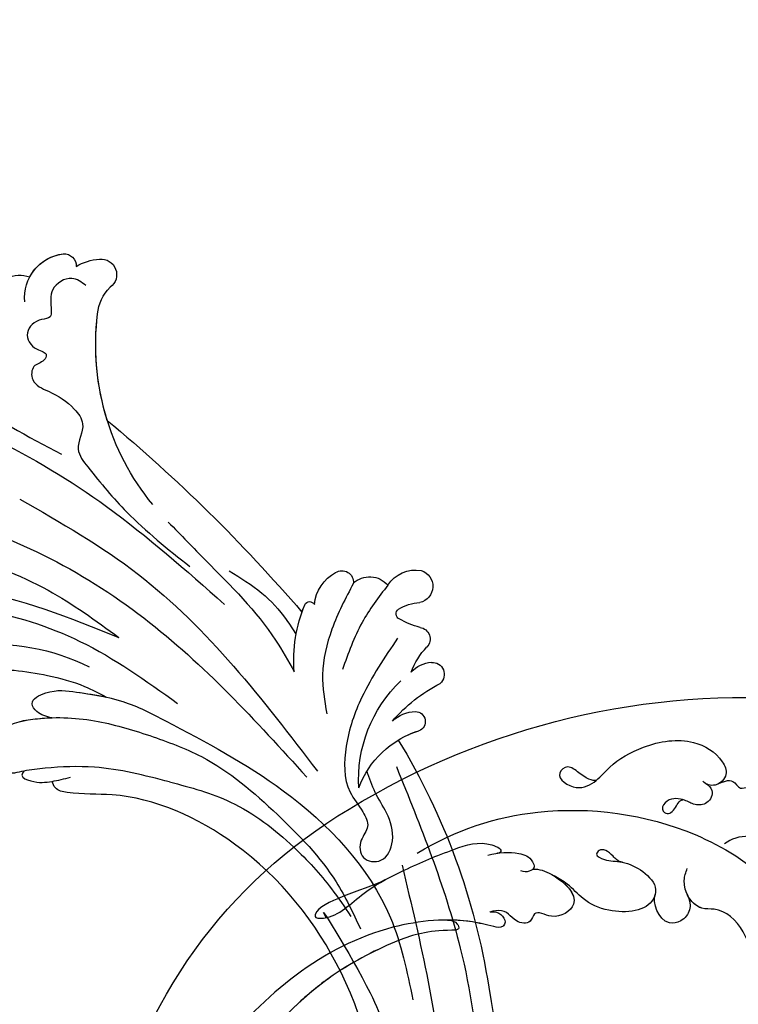
# Model space of a CAD drawing. Units: millimetres. Extents: x 5083 to 7603, y 1713 to 3495.
# Drawn here: x 7195 to 7201, y 2134 to 2142 of the extents above; entities that cross this region are included whole.
import ezdxf

# ---------------------------------------------------------------- set-up
doc = ezdxf.new("R2010")
doc.units = ezdxf.units.MM
doc.linetypes.add('HIDDEN', pattern=[9.525, 6.35, -3.175])
doc.layers.add('H-06.木作(細線)', color=8, linetype='Continuous')
doc.layers.add('H-08.木作(細線)', color=8, linetype='Continuous')

# ---------------------------------------------------------------- blocks, each defined once
blk = doc.blocks.new('SE-21116L-d')
at = {"layer": 'H-08.木作(細線)'}
blk.add_lwpolyline([(10.26, -112.03, 0.209361), (30.85, -63.47, 0.159426), (12.23, -5.68, -0.017649), (4.6, 5.56)], format="xyb", dxfattribs=at)
for points, knots in [([(21.46, -58.94), (21.46, -53.14), (18.67, -41.27), (7.93, -27.92), (-4.35, -21.69), (-12.85, -20.92), (-19.22, -21.32), (-23.38, -17.67), (-24.04, -14.97)], [0, 0, 0, 0, 16.626899, 37.288426, 49.162139, 57.493335, 63.253764, 70.89092, 70.89092, 70.89092, 70.89092]), ([(21.46, -58.94), (21.46, -53.14), (18.67, -41.27), (7.93, -27.92), (-4.35, -21.69), (-12.85, -20.92), (-19.22, -21.32), (-23.38, -17.67), (-24.04, -14.97)], [0, 0, 0, 0, 16.626899, 37.288426, 49.162139, 57.493335, 63.253764, 70.89092, 70.89092, 70.89092, 70.89092]), ([(9.01, -21.39), (8.9, -20.51), (8.77, -19.09), (6.84, -19.3), (6.75, -17.49), (4.35, -16.86), (3.39, -18.88), (2.23, -17.03), (0.35, -15.05), (-3.02, -15.56), (-2.3, -18.53), (-0.24, -18.79), (2.26, -22.38), (1.95, -24.46)], [0, 0, 0, 0, 2.120735, 3.587927, 4.784282, 7.148054, 8.079425, 10.401342, 12.251218, 15.058829, 16.832354, 19.191255, 24.816935, 24.816935, 24.816935, 24.816935]), ([(17.52, -34.28), (17.55, -34.85), (19.21, -35.74), (21.18, -36.32), (20.86, -38.82), (17.49, -37.34), (17.35, -34.26), (18.4, -31.39), (18.27, -26.36), (16.1, -21.12), (12.19, -19.02), (9.21, -19.35), (8.69, -21.68), (9.71, -22.51), (10.29, -22.67)], [0, 0, 0, 0, 2.408091, 3.964507, 5.335676, 8.256806, 10.866792, 13.478568, 18.497475, 24.962654, 29.460338, 31.194247, 33.139336, 34.824695, 34.824695, 34.824695, 34.824695]), ([(9.84, -22.49), (9.52, -22.32), (8.41, -22.04), (7.3, -23.65), (8.33, -25.38), (9.49, -25.78), (10.85, -27.52), (10.19, -29.07), (8.95, -28.98), (8.86, -27.65), (9.85, -26.58), (9.59, -26.09)], [0, 0, 0, 0, 1.064549, 2.650589, 4.176454, 6.079752, 8.426779, 9.73399, 10.340937, 12.190752, 13.967181, 13.967181, 13.967181, 13.967181]), ([(-14.97, -26.57), (-14.84, -27.28), (-12.79, -28.99), (-8.81, -27.84), (-4.93, -28.89), (-3.37, -32.25), (0.18, -32.15), (1.39, -30.63), (1.72, -30.22)], [0, 0, 0, 0, 1.975273, 6.310349, 11.094593, 12.704117, 17.015799, 18.604081, 18.604081, 18.604081, 18.604081]), ([(-14.97, -26.57), (-14.84, -27.28), (-12.79, -28.99), (-8.81, -27.84), (-4.93, -28.89), (-3.63, -31.69), (-2.08, -32.04), (-1.16, -31.96)], [0, 0, 0, 0, 1.975273, 6.310349, 11.094593, 12.704117, 15.227891, 15.227891, 15.227891, 15.227891]), ([(-14.97, -26.57), (-14.84, -27.28), (-12.79, -28.99), (-8.81, -27.84), (-4.93, -28.89), (-3.63, -31.69), (-2.08, -32.04), (-1.16, -31.96)], [0, 0, 0, 0, 1.975273, 6.310349, 11.094593, 12.704117, 15.227891, 15.227891, 15.227891, 15.227891]), ([(-0.91, -31.92), (-2.12, -32.06), (-3.18, -32.64), (-3.82, -34.28), (-2.76, -37.12), (0.38, -36.28), (1.01, -35.48)], [0, 0, 0, 0, 1.57029, 3.419123, 4.874693, 9.517111, 9.517111, 9.517111, 9.517111]), ([(-0.91, -31.92), (-2.12, -32.06), (-3.18, -32.64), (-3.82, -34.28), (-2.76, -37.12), (0.38, -36.28), (1.01, -35.48)], [0, 0, 0, 0, 1.57029, 3.419123, 4.874693, 9.517111, 9.517111, 9.517111, 9.517111]), ([(-0.91, -31.92), (-2.12, -32.06), (-3.18, -32.64), (-3.82, -34.28), (-2.76, -37.12), (0.38, -36.28), (1.01, -35.48)], [0, 0, 0, 0, 1.57029, 3.419123, 4.874693, 9.517111, 9.517111, 9.517111, 9.517111]), ([(6.75, -36.94), (7.13, -37.41), (8.46, -37.54), (9.86, -38.27), (9.36, -39.55), (7.98, -38.71), (6.76, -36.65), (4.32, -35.1), (1.8, -34.62), (-0.49, -36.99), (1.38, -41.31), (5.18, -43.91), (7.71, -44.2), (9.24, -45.07), (9.81, -45.38)], [0, 0, 0, 0, 1.324242, 3.710313, 4.508207, 5.979211, 8.040627, 10.75291, 13.735986, 15.137873, 21.198981, 24.614951, 27.449076, 29.347163, 29.347163, 29.347163, 29.347163]), ([(1.01, -35.48), (0.86, -35.63), (-0.37, -37.27), (1.38, -41.31), (5.18, -43.91), (7.71, -44.2), (9.24, -45.07), (9.81, -45.38)], [14.432824, 14.432824, 14.432824, 14.432824, 15.137873, 21.198981, 24.614951, 27.449076, 29.347163, 29.347163, 29.347163, 29.347163]), ([(1.01, -35.48), (0.86, -35.63), (-0.37, -37.27), (1.38, -41.31), (5.18, -43.91), (7.71, -44.2), (9.24, -45.07), (9.81, -45.38)], [14.432824, 14.432824, 14.432824, 14.432824, 15.137873, 21.198981, 24.614951, 27.449076, 29.347163, 29.347163, 29.347163, 29.347163]), ([(11.97, -47.25), (11.61, -46.58), (9.86, -45.06), (4.82, -43.55), (4.75, -48.52), (7.54, -49.66), (5.97, -51.25), (7.63, -53.15), (9.52, -52.71), (10.27, -55.41), (9.8, -53.71), (7.83, -53.51), (7.62, -54.8), (8.83, -55.98), (11.87, -59.05), (18.19, -71.95), (15.12, -91.35), (5.7, -109.92), (-7.82, -120.35), (-22.18, -119.83), (-30.52, -113.01), (-31.27, -104.46), (-28.09, -97.28), (-20.46, -95.56), (-15.34, -98.68), (-15.38, -104.01), (-17.56, -106.29), (-19.82, -106.32), (-20.33, -105.29), (-20.28, -105.08)], [0, 0, 0, 0, 2.697529, 7.460353, 10.588415, 12.88655, 13.983174, 15.846762, 18.673425, 19.837971, 20.901737, 22.617466, 22.666506, 23.670843, 26.403163, 36.879378, 64.885992, 82.273909, 100.115844, 113.163168, 123.278331, 129.520202, 138.008175, 144.345835, 149.885422, 154.36555, 157.111237, 159.115585, 159.629521, 159.629521, 159.629521, 159.629521]), ([(11.97, -47.25), (11.61, -46.58), (9.86, -45.06), (4.82, -43.55), (4.75, -48.52), (7.54, -49.66), (5.97, -51.25), (7.63, -53.15), (9.52, -52.71), (10.27, -55.41), (9.8, -53.71), (7.83, -53.51), (7.62, -54.8), (8.83, -55.98), (10.36, -57.52), (11.5, -59.12), (12.08, -60.08)], [0, 0, 0, 0, 2.697529, 7.460353, 10.588415, 12.88655, 13.983174, 15.846762, 18.673425, 19.837971, 20.901737, 22.617466, 22.666506, 23.670843, 26.403163, 29.813269, 29.813269, 29.813269, 29.813269]), ([(9.81, -45.38), (8.29, -44.6), (4.81, -43.7), (4.75, -48.52), (7.54, -49.66), (5.97, -51.25), (7.63, -53.15), (9.52, -52.71), (10.27, -55.41), (9.8, -53.71), (7.83, -53.51), (7.62, -54.8), (8.83, -55.98), (10.36, -57.52), (11.5, -59.12), (12.08, -60.08)], [2.999144, 2.999144, 2.999144, 2.999144, 7.460353, 10.588415, 12.88655, 13.983174, 15.846762, 18.673425, 19.837971, 20.901737, 22.617466, 22.666506, 23.670843, 26.403163, 29.813269, 29.813269, 29.813269, 29.813269]), ([(16.5, -51.28), (16.11, -49.93), (15.06, -47.96), (13.47, -46.67), (11.93, -46.9), (11.89, -47.9), (12.26, -48.45), (12.57, -48.69)], [0, 0, 0, 0, 3.820851, 6.05131, 6.714714, 7.583218, 8.518282, 8.518282, 8.518282, 8.518282]), ([(16.5, -51.28), (16.11, -49.93), (15.06, -47.96), (13.47, -46.67), (12.15, -46.87), (12, -47.15), (11.97, -47.25)], [0, 0, 0, 0, 3.820851, 6.05131, 6.714714, 7.041322, 7.041322, 7.041322, 7.041322]), ([(20.67, -64.29), (20.98, -67.57), (22.81, -73.31), (21.11, -74.62), (19.6, -72.03), (20.98, -67.5), (20.39, -60.32), (19.75, -56.01), (18.56, -50.63), (16.01, -49.2), (15.98, -49.89), (16.11, -50.18)], [0, 0, 0, 0, 12.043479, 13.253653, 15.115652, 21.108925, 26.149497, 33.597329, 37.923963, 39.733716, 39.968515, 39.968515, 39.968515, 39.968515]), ([(12.08, -60.08), (11.8, -59.63), (11.2, -59.12), (10.11, -59.39), (12.22, -62.85), (13.37, -67.2), (14.21, -78.35), (10.42, -92.01), (2.77, -104.78), (-7.03, -114.93), (-17.96, -116.13), (-24.29, -112.47), (-26.43, -108), (-26.51, -103.66), (-25.14, -100.72), (-23.51, -99.42), (-21.73, -99.02), (-19.99, -99.53), (-19.77, -100.81)], [0, 0, 0, 0, 1.080876, 1.668337, 2.468199, 9.574261, 19.296197, 34.581682, 51.420153, 65.283979, 74.970541, 81.583681, 86.424717, 90.247496, 93.241292, 94.805924, 95.801417, 98.548367, 98.548367, 98.548367, 98.548367]), ([(12.08, -60.08), (11.8, -59.63), (11.2, -59.12), (10.11, -59.39), (12.22, -62.85), (13.37, -67.2), (14.21, -78.35), (10.42, -92.01), (2.77, -104.78), (-7.03, -114.93), (-17.96, -116.13), (-24.29, -112.47), (-26.43, -108), (-26.51, -103.66), (-25.14, -100.72), (-23.51, -99.42), (-21.73, -99.02), (-19.99, -99.53), (-19.77, -100.81)], [0, 0, 0, 0, 1.080876, 1.668337, 2.468199, 9.574261, 19.296197, 34.581682, 51.420153, 65.283979, 74.970541, 81.583681, 86.424717, 90.247496, 93.241292, 94.805924, 95.801417, 98.548367, 98.548367, 98.548367, 98.548367]), ([(12.08, -60.08), (11.8, -59.63), (11.2, -59.12), (10.11, -59.39), (12.22, -62.85), (13.37, -67.2), (13.96, -74.99), (13.26, -80.13), (12.88, -81.97)], [0, 0, 0, 0, 1.080876, 1.668337, 2.468199, 9.574261, 19.296197, 24.916133, 24.916133, 24.916133, 24.916133]), ([(12.88, -81.97), (11.67, -87.66), (8.03, -94.36), (2.02, -104.16), (-6.75, -110.03), (-13.5, -112.04), (-18.6, -111.87), (-21.25, -110.34), (-21.66, -108.47), (-21.12, -107.1), (-21.22, -106.14), (-22.09, -105.68), (-23.28, -107.01), (-23.28, -109.38), (-21.74, -112.84), (-16.32, -115.26), (-9.66, -114.31), (-4.98, -111.85), (-2.79, -110.17), (-1.07, -108.45)], [0, 0, 0, 0, 11.710148, 22.506969, 34.442881, 42.745743, 46.387461, 48.308025, 50.715373, 51.651651, 52.60653, 53.321918, 54.436748, 57.062999, 59.138341, 65.879456, 73.611446, 77.375683, 81.608133, 81.608133, 81.608133, 81.608133]), ([(12.88, -81.97), (11.67, -87.66), (8.03, -94.36), (2.02, -104.16), (-6.75, -110.03), (-13.5, -112.04), (-18.6, -111.87), (-21.25, -110.34), (-21.66, -108.47), (-21.21, -107.35), (-21.18, -106.96), (-21.18, -106.9)], [0, 0, 0, 0, 11.710148, 22.506969, 34.442881, 42.745743, 46.387461, 48.308025, 50.715373, 51.651651, 51.832352, 51.832352, 51.832352, 51.832352]), ([(12.88, -81.97), (11.67, -87.66), (8.03, -94.36), (2.02, -104.16), (-6.75, -110.03), (-13.5, -112.04), (-18.6, -111.87), (-21.25, -110.34), (-21.66, -108.47), (-21.21, -107.35), (-21.18, -106.96), (-21.18, -106.9)], [0, 0, 0, 0, 11.710148, 22.506969, 34.442881, 42.745743, 46.387461, 48.308025, 50.715373, 51.651651, 51.832352, 51.832352, 51.832352, 51.832352])]:
    blk.add_open_spline(points, degree=3, knots=knots, dxfattribs=at)
blk.add_open_spline([(16.08, -50.1), (16.09, -50.12), (16.1, -50.15), (16.11, -50.18)], degree=3, dxfattribs=at)
blk = doc.blocks.new('SE-21057L-d')
at = {"layer": 'H-08.木作(細線)', "ltscale": 0.2}
for centre, radius, start, end in [((-30.22, 2.91), 3.52, 66.2554, 166.4977), ((-30.22, 2.91), 3.52, 66.2554, 166.4977), ((-30.22, 2.91), 3.52, 66.2554, 166.4977), ((-34.26, -1.93), 5.7, 50.4337, 138.6361), ((-34.26, -1.93), 5.7, 83.7131, 138.6361), ((-34.26, -1.93), 5.7, 83.7131, 138.6361), ((-37.29, 0.88), 1.57, 142.7488, 237.9861), ((-37.29, 0.88), 1.57, 142.7488, 237.9861), ((-37.29, 0.88), 1.57, 142.7488, 237.9861), ((-35.25, -6.6), 6.79, 115.005, 141.7699), ((-35.25, -6.6), 6.79, 115.005, 141.7699), ((-35.25, -6.6), 6.79, 115.005, 141.7699), ((-39.04, -3.69), 2.02, 140.3293, 289.4716), ((-39.04, -3.69), 2.02, 140.3293, 289.4716), ((-39.04, -3.69), 2.02, 140.3293, 289.4716), ((-37.28, -10.93), 5.45, 60.6469, 101.4362), ((-37.28, -10.93), 5.45, 60.6469, 101.4362), ((-37.28, -10.93), 5.45, 60.6469, 101.4362), ((-49.4, -35.04), 32.43, 16.4795, 62.8587), ((-49.4, -35.04), 32.43, 16.4795, 62.8587), ((-49.4, -35.04), 32.43, 38.3398, 62.8587), ((31.97, -34.82), 28.66, 109.8337, 172.0423), ((186, 5.51), 210.96, 185.5573, 195.1253), ((186, 5.51), 210.96, 185.5573, 195.1253), ((186, 5.51), 210.96, 185.5573, 195.1253), ((-18.75, -49.99), 0.694, 81.2114, 206.6987), ((-18.75, -49.99), 0.694, 81.2114, 206.6987), ((-18.75, -49.99), 0.694, 81.2114, 206.6987), ((-22.5, -67.69), 18.79, 51.1967, 78.1661), ((-22.5, -67.69), 18.79, 51.1967, 78.1661), ((-22.5, -67.69), 18.79, 75.0569, 78.1661), ((-23.71, -51.63), 1.5, 113.3888, 240.3093), ((-23.71, -51.63), 1.5, 113.3888, 240.3093), ((-23.71, -51.63), 1.5, 113.3888, 240.3093), ((-21.88, -54.98), 5.31, 61.815, 117.2447), ((-21.88, -54.98), 5.31, 61.815, 117.2447), ((-21.88, -54.98), 5.31, 61.815, 117.2447), ((-23.76, -55.93), 3.09, 103.09, 194.9871), ((-23.76, -55.93), 3.09, 103.09, 194.9871), ((-23.76, -55.93), 3.09, 103.09, 194.9871), ((-26.87, -60.93), 4.2, 88.1288, 156.2432), ((-26.87, -60.93), 4.2, 88.1288, 156.2432), ((-26.87, -60.93), 4.2, 88.1288, 156.2432), ((-28.68, -59.85), 2.13, 163.0957, 313.696), ((-28.68, -59.85), 2.13, 163.0957, 313.696), ((-28.68, -59.85), 2.13, 163.0957, 313.696), ((-24.67, -60.28), 0.707, 350.4996, 113.163), ((-24.67, -60.28), 0.707, 350.4996, 113.163), ((-24.67, -60.28), 0.707, 350.4996, 113.163), ((-22.85, -64.64), 5.44, 112.6548, 143.2834), ((-22.85, -64.64), 5.44, 112.6548, 143.2834), ((-22.85, -64.64), 5.44, 112.6548, 143.2834), ((-34.19, -59.68), 10.24, 339.7831, 356.0217), ((-34.19, -59.68), 10.24, 339.7831, 356.0217), ((-34.19, -59.68), 10.24, 339.7831, 356.0217), ((-23.21, -63.88), 1.52, 154.2759, 278.3354), ((-23.21, -63.88), 1.52, 154.2759, 278.3354), ((-23.21, -63.88), 1.52, 154.2759, 278.3354), ((-13.8, -82.26), 17.6, 52.3053, 102.0325), ((-21.42, -74.26), 9.02, 75.5068, 100.0137), ((-21.42, -74.26), 9.02, 75.5068, 100.0137), ((-21.42, -74.26), 9.02, 75.5068, 100.0137), ((-18.76, -69.17), 3.66, 96.3796, 143.1948), ((-18.76, -69.17), 3.66, 96.3796, 143.1948), ((-18.76, -69.17), 3.66, 96.3796, 143.1948), ((-20.47, -67.93), 1.54, 141.8266, 285.3762), ((-20.47, -67.93), 1.54, 141.8266, 285.3762), ((-20.47, -67.93), 1.54, 141.8266, 285.3762), ((-10.1, -88.08), 21.16, 96.7853, 118.1083), ((-10.1, -88.08), 21.16, 96.7853, 118.1083), ((-10.1, -88.08), 21.16, 96.7853, 118.1083), ((-11.72, -71.3), 4.32, 101.6778, 145.1754), ((-11.72, -71.3), 4.32, 101.6778, 145.1754), ((-11.72, -71.3), 4.32, 101.6778, 145.1754), ((-5.97, -80.04), 12.07, 75.947, 128.5236), ((-5.97, -80.04), 12.07, 75.947, 128.5236), ((-14.21, -69.55), 1.28, 145.6976, 304.8647), ((-14.21, -69.55), 1.28, 145.6976, 304.8647), ((-14.21, -69.55), 1.28, 145.6976, 304.8647), ((-5.97, -80.04), 12.07, 114.6603, 128.5236), ((68.52, -32.84), 87.39, 204.4902, 226.8498), ((68.52, -32.84), 87.39, 204.4902, 226.8498), ((68.52, -32.84), 87.39, 204.4902, 226.8498), ((69.48, -35.07), 86.45, 225.3774, 264.5978), ((69.48, -35.07), 86.45, 225.3774, 264.5978), ((69.48, -35.07), 86.45, 225.3774, 264.5978)]:
    blk.add_arc(centre, radius, start, end, dxfattribs=at)
for points, knots in [([(46.9, 46.15), (39.77, 41.12), (23.49, 29.63), (6.79, 6.27), (-2.21, -15.97), (-1.81, -28.19), (-1.69, -31.87)], [0, 0, 0, 0, 26.041511, 59.420117, 84.934605, 95.899965, 95.899965, 95.899965, 95.899965]), ([(-31.35, 36.48), (-28.14, 33.73), (-21.61, 28.16), (-16.7, 15.61), (-15.51, 1.82), (-16.52, -7.6), (-17.04, -12.48)], [0, 0, 0, 0, 12.502492, 25.399577, 39.090169, 53.774802, 53.774802, 53.774802, 53.774802]), ([(14.83, 22.09), (8.65, 14.02), (-3.71, -2.16), (-7.35, -33.17), (-2.71, -52.48), (-0.43, -62)], [0, 0, 0, 0, 30.032286, 60.172833, 89.506998, 89.506998, 89.506998, 89.506998]), ([(-13.64, 18.73), (-12.93, 14.83), (-11.55, 7.27), (-14.43, -5.91), (-15.26, -21.94), (-13.7, -34.17), (-12.86, -40.71)], [0, 0, 0, 0, 11.751238, 22.807099, 39.992814, 59.724848, 59.724848, 59.724848, 59.724848]), ([(52.31, 4.98), (49.09, 6.93), (37.84, 13.73), (16.45, 5.56), (2.59, -12.25), (-0.23, -25.19), (-1.69, -31.87)], [0, 0, 0, 0, 11.039096, 38.52898, 57.485546, 77.713217, 77.713217, 77.713217, 77.713217]), ([(53.36, 1.32), (53.32, 0.91), (53.2, -0.18), (54.22, -2.01), (52.68, -4.23), (50.03, -4.29), (48.78, -1.59), (49.21, 2.44), (40.6, 7.88), (26.43, 6.54), (12.36, -2.33), (4.73, -15.18), (0.72, -28.38), (0.96, -37.91), (1.08, -42.9)], [0, 0, 0, 0, 1.209526, 3.260553, 5.700918, 7.809771, 9.904215, 13.60648, 19.349267, 36.26304, 54.54194, 66.898636, 80.428347, 95.332828, 95.332828, 95.332828, 95.332828]), ([(53.36, 1.32), (53.32, 0.91), (53.2, -0.18), (54.22, -2.01), (52.68, -4.23), (50.03, -4.29), (48.78, -1.59), (49.21, 2.44), (40.6, 7.88), (26.43, 6.54), (12.36, -2.33), (4.73, -15.18), (0.72, -28.38), (0.96, -37.91), (1.08, -42.9)], [0, 0, 0, 0, 1.209526, 3.260553, 5.700918, 7.809771, 9.904215, 13.60648, 19.349267, 36.26304, 54.54194, 66.898636, 80.428347, 95.332828, 95.332828, 95.332828, 95.332828]), ([(-36.79, -2.88), (-36.83, -2.16), (-36.92, -0.43), (-33.74, 0.99), (-32.24, -0.61), (-30.72, -1.56), (-29.72, -0.07), (-27.27, 0.52), (-26.08, -1.81), (-26.95, -3.73), (-25.44, -3.93), (-24.45, -2.77), (-22.3, -4.13), (-23.01, -7.14), (-23.13, -9.9), (-21.94, -13.22), (-18.53, -13.26), (-17.03, -18.02), (-15.14, -24.48), (-14.66, -30.68), (-14.38, -34.29)], [0, 0, 0, 0, 2.0471, 4.891409, 7.64989, 8.434187, 9.571478, 12.079634, 14.532043, 15.939143, 16.62839, 18.194978, 19.882821, 22.384239, 26.446214, 28.605463, 31.942231, 34.530572, 42.229288, 52.943536, 52.943536, 52.943536, 52.943536]), ([(-36.79, -2.88), (-36.83, -2.16), (-36.92, -0.43), (-33.74, 0.99), (-32.24, -0.61), (-30.72, -1.56), (-29.72, -0.07), (-27.27, 0.52), (-26.08, -1.81), (-26.95, -3.73), (-25.44, -3.93), (-24.45, -2.77), (-22.3, -4.13), (-23.01, -7.14), (-23.13, -9.9), (-21.94, -13.22), (-18.53, -13.26), (-17.03, -18.02), (-15.14, -24.48), (-14.66, -30.68), (-14.38, -34.29)], [0, 0, 0, 0, 2.0471, 4.891409, 7.64989, 8.434187, 9.571478, 12.079634, 14.532043, 15.939143, 16.62839, 18.194978, 19.882821, 22.384239, 26.446214, 28.605463, 31.942231, 34.530572, 42.229288, 52.943536, 52.943536, 52.943536, 52.943536]), ([(22.25, -7.86), (23.43, -7.54), (25.16, -7.07), (27.83, -8.13), (27.14, -10.07), (22.93, -11.01), (17.87, -14.4), (11.15, -19.47), (7.83, -25.85), (6, -31.12), (5.7, -33.8), (5.58, -34.83)], [0, 0, 0, 0, 3.781931, 5.552458, 6.660653, 8.856313, 17.638767, 25.126031, 33.706194, 38.682995, 41.791666, 41.791666, 41.791666, 41.791666]), ([(27.25, -8.06), (27.38, -8.17), (27.66, -8.6), (27.14, -10.07), (22.93, -11.01), (17.87, -14.4), (11.15, -19.47), (7.83, -25.85), (6, -31.12), (5.7, -33.8), (5.58, -34.83)], [5.007135, 5.007135, 5.007135, 5.007135, 5.552458, 6.660653, 8.856313, 17.638767, 25.126031, 33.706194, 38.682995, 41.791666, 41.791666, 41.791666, 41.791666]), ([(27.25, -8.06), (27.38, -8.17), (27.66, -8.6), (27.14, -10.07), (22.93, -11.01), (17.87, -14.4), (11.15, -19.47), (7.83, -25.85), (6, -31.12), (5.7, -33.8), (5.58, -34.83)], [5.007135, 5.007135, 5.007135, 5.007135, 5.552458, 6.660653, 8.856313, 17.638767, 25.126031, 33.706194, 38.682995, 41.791666, 41.791666, 41.791666, 41.791666]), ([(-9.25, -11.28), (-9.72, -17.34), (-11.06, -34.88), (-5.47, -51.71), (-1.82, -62.71)], [0, 0, 0, 0, 18.109488, 52.387422, 52.387422, 52.387422, 52.387422]), ([(10.02, -47.74), (11.14, -44.62), (12.98, -39.5), (16.8, -34.38), (19.3, -31.44), (21.53, -29.62), (21.34, -25.51), (16.37, -25.47), (12.37, -29.25), (8.7, -35.01), (7.23, -39.9), (6.52, -42.26)], [0, 0, 0, 0, 9.87148, 16.210602, 18.973441, 21.479407, 24.666287, 28.240643, 33.088063, 41.028825, 48.380816, 48.380816, 48.380816, 48.380816]), ([(19.42, -31.43), (20.02, -30.85), (21.53, -29.62), (21.34, -25.51), (16.37, -25.47), (13.73, -27.98), (12.21, -29.88), (11.73, -30.53)], [18.973441, 18.973441, 18.973441, 18.973441, 21.479407, 24.666287, 28.240643, 33.088063, 35.494989, 35.494989, 35.494989, 35.494989]), ([(19.42, -31.43), (20.02, -30.85), (21.53, -29.62), (21.34, -25.51), (16.37, -25.47), (13.73, -27.98), (12.21, -29.88), (11.73, -30.53)], [18.973441, 18.973441, 18.973441, 18.973441, 21.479407, 24.666287, 28.240643, 33.088063, 35.494989, 35.494989, 35.494989, 35.494989]), ([(11.73, -30.54), (11.99, -29.88), (12.38, -28.87), (11.61, -26.79), (8.58, -28.44), (6.93, -31.84), (4.51, -36.84), (4.04, -40.87), (3.81, -42.88)], [0, 0, 0, 0, 2.093456, 3.242911, 5.487197, 9.460591, 15.524204, 21.581674, 21.581674, 21.581674, 21.581674]), ([(11.73, -30.54), (11.99, -29.88), (12.38, -28.87), (11.61, -26.79), (8.58, -28.44), (6.93, -31.84), (4.51, -36.84), (4.04, -40.87), (3.81, -42.88)], [0, 0, 0, 0, 2.093456, 3.242911, 5.487197, 9.460591, 15.524204, 21.581674, 21.581674, 21.581674, 21.581674]), ([(11.73, -30.54), (11.99, -29.88), (12.38, -28.87), (11.61, -26.79), (8.58, -28.44), (7.22, -31.24), (6.07, -33.62), (5.58, -34.83)], [0, 0, 0, 0, 2.093456, 3.242911, 5.487197, 9.460591, 13.341807, 13.341807, 13.341807, 13.341807]), ([(-17.55, -28.79), (-17.09, -31.05), (-15.73, -37.75), (-14.2, -46.16), (-11.44, -51.64), (-10.72, -53.05)], [0, 0, 0, 0, 6.929752, 20.561685, 25.29287, 25.29287, 25.29287, 25.29287]), ([(19.42, -31.43), (19.65, -31.44), (20.38, -31.45), (19.85, -33.63), (18.63, -35.1), (17.32, -36.29), (16.7, -36.85)], [0, 0, 0, 0, 0.593191, 1.937243, 4.676957, 7.124206, 7.124206, 7.124206, 7.124206]), ([(19.42, -31.43), (19.65, -31.44), (20.38, -31.45), (19.85, -33.63), (19.09, -34.55), (18.48, -35.17)], [0, 0, 0, 0, 0.593191, 1.937243, 4.676957, 4.676957, 4.676957, 4.676957]), ([(19.42, -31.43), (19.65, -31.44), (20.38, -31.45), (19.85, -33.63), (19.09, -34.55), (18.48, -35.17)], [0, 0, 0, 0, 0.593191, 1.937243, 4.676957, 4.676957, 4.676957, 4.676957]), ([(95.87, -96.36), (90.95, -101.79), (81.33, -109.51), (58.08, -109.92), (34.33, -100.15), (16.73, -81.14), (10.42, -60.97), (13.17, -45.24), (17.96, -39.05), (19.2, -36.18), (18.68, -35.44), (18.48, -35.17)], [0, 0, 0, 0, 13.619473, 35.69231, 66.079041, 89.315548, 110.812483, 127.830053, 133.610207, 135.236911, 136.196882, 136.196882, 136.196882, 136.196882]), ([(-16.77, -38.82), (-16.85, -40.51), (-17.02, -43.76), (-16.08, -47.71), (-15.15, -49.83), (-14.85, -50.53)], [0, 0, 0, 0, 5.052063, 9.712189, 12.004576, 12.004576, 12.004576, 12.004576]), ([(3.81, -42.88), (3.15, -48.7), (1.68, -61.59), (5.45, -78.98), (13.04, -86.79), (15.62, -89.44)], [0, 0, 0, 0, 17.645486, 39.046372, 50.017443, 50.017443, 50.017443, 50.017443]), ([(3.81, -42.88), (3.15, -48.7), (1.68, -61.59), (5.45, -78.98), (13.04, -86.79), (15.62, -89.44)], [0, 0, 0, 0, 17.645486, 39.046372, 50.017443, 50.017443, 50.017443, 50.017443]), ([(6.52, -42.26), (5.91, -44.59), (4.26, -50.93), (5.48, -61.36), (7.55, -71.47), (10.69, -76.75), (11.85, -78.71)], [0, 0, 0, 0, 7.197978, 19.517818, 31.008781, 37.824998, 37.824998, 37.824998, 37.824998]), ([(10.02, -47.74), (9.1, -50.36), (7.05, -56.15), (7.62, -64.83), (9.23, -71.85), (10.68, -75.44), (11.22, -76.79)], [0, 0, 0, 0, 8.284138, 18.269915, 25.496941, 29.860982, 29.860982, 29.860982, 29.860982]), ([(-24.45, -52.93), (-22.29, -53.18), (-18.15, -53.67), (-12.53, -55.8), (-9.85, -58.36), (-8.62, -59.54)], [0, 0, 0, 0, 6.53127, 12.519675, 17.574186, 17.574186, 17.574186, 17.574186]), ([(-26.74, -56.73), (-24.78, -56.63), (-20.63, -56.4), (-16.61, -57.45), (-14.47, -58.01)], [0, 0, 0, 0, 5.830841, 12.397158, 12.397158, 12.397158, 12.397158]), ([(-21.81, -61.61), (-18.82, -61.63), (-13.61, -61.66), (-6.75, -63.49), (-1.97, -66.66), (-1.07, -70.14), (0.26, -72.45), (2.48, -72.09), (4.64, -73.71), (3.13, -76.65), (-0.38, -75.93), (-2.42, -73.36), (-3.63, -70.36), (-4.84, -68.77), (-5.44, -67.98)], [0, 0, 0, 0, 8.909563, 15.50024, 21.441633, 24.504273, 26.489761, 28.420187, 30.65835, 32.927517, 35.835072, 39.525861, 42.541214, 45.494732, 45.494732, 45.494732, 45.494732]), ([(-8.03, -70.79), (-3.43, -77.69), (7.33, -93.85), (31.25, -112.14), (58.05, -119.9), (80.63, -119.47), (91.2, -113.49), (95.95, -110.8)], [0, 0, 0, 0, 24.80684, 58.08298, 87.598863, 107.415567, 123.591167, 123.591167, 123.591167, 123.591167]), ([(-8.03, -70.79), (-3.43, -77.69), (7.33, -93.85), (31.25, -112.14), (58.05, -119.9), (80.63, -119.47), (91.2, -113.49), (95.95, -110.8)], [0, 0, 0, 0, 24.80684, 58.08298, 87.598863, 107.415567, 123.591167, 123.591167, 123.591167, 123.591167]), ([(13.17, -74.31), (11.52, -70.98), (17.86, -85.51), (21.14, -89.08), (22.48, -90.53)], [0, 0, 0, 0, 11.145682, 18.78742, 18.78742, 18.78742, 18.78742]), ([(2.07, -78.54), (8.99, -86.15), (22.71, -101.22), (47.89, -113.96), (72.33, -118.2), (85.36, -112.94), (97.01, -106.88)], [0, 0, 0, 0, 30.618293, 60.647416, 83.313254, 102.119397, 102.119397, 102.119397, 102.119397])]:
    blk.add_open_spline(points, degree=3, knots=knots, dxfattribs=at)
blk = doc.blocks.new('AA-0005-01')
at = {"layer": 'H-06.木作(細線)', "color": 6}
for centre, start, end in [((38252.83, -5434.06), 224.568614, 228.163574), ((18553.03, -25133.85), 41.836426, 45.431386)]:
    blk.add_arc(centre, 13929.47, start, end, dxfattribs=at)
at = {"xscale": -1}
for name, p, rotation in [('SE-21116L-d', (28391.46, -15581.28), 31.23623698863999), ('SE-21057L-d', (28359.37, -15708.54), 145.7867299978686)]:
    blk.add_blockref(name, p, dxfattribs=dict(at, rotation=rotation))

msp = doc.modelspace()

# ---------------------------------------------------------------- linework, layer by layer
at = {"layer": 'H-06.木作(細線)', "color": 2, "linetype": 'HIDDEN', "extrusion": (0, 0, -1)}
msp.add_ellipse((7219.9405, 2133.227), major_axis=(-37.8946, 37.4725), ratio=0.890542, start_param=-10.995574, end_param=-4.712389, dxfattribs=at)

# ---------------------------------------------------------------- block references
at = {"layer": 'H-06.木作(細線)', "xscale": 0.06217869096592908, "yscale": 0.06217869096592908, "zscale": 0.06217869096592908, "rotation": 270}
msp.add_blockref('AA-0005-01', (8170.7272, 3901.0729), dxfattribs=at)

doc.saveas('drawing.dxf')
